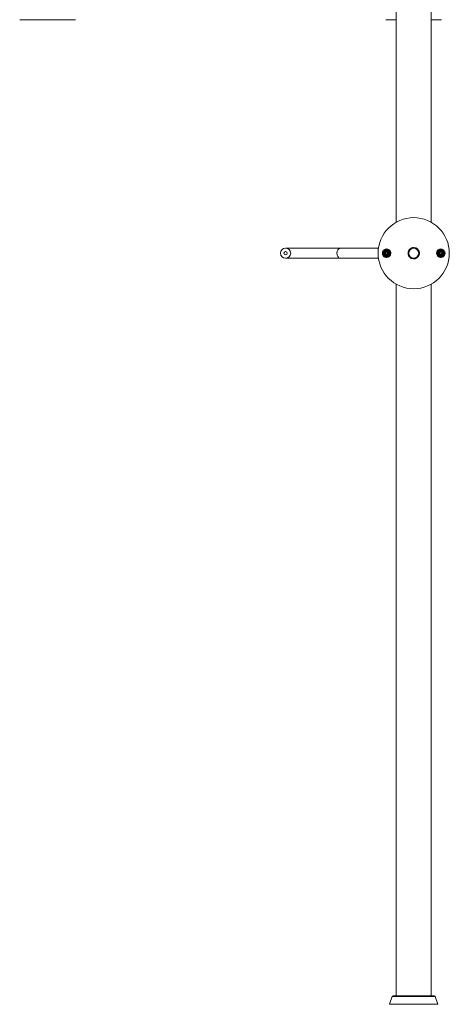
# Model space of a CAD drawing. Units: millimetres. Extents: x -347 to 663, y -876 to 1111.
# Drawn here: x 389 to 642, y -246 to 335 of the extents above; entities that cross this region are included whole.
import ezdxf

# ---------------------------------------------------------------- set-up
doc = ezdxf.new("R2010")
doc.units = ezdxf.units.MM

msp = doc.modelspace()

# ---------------------------------------------------------------- linework, layer by layer
at = {"color": 7, "linetype": 'Continuous', "lineweight": 18}
for p, q in [((611.15, 383.6), (611.15, 215.42)), ((631.65, 215.42), (631.65, 383.6)), ((388.99, 334.9), (405.49, 334.9)), ((405.49, 334.9), (422, 334.9)), ((604.9, 334.9), (611.15, 334.9)), ((631.65, 334.9), (637.9, 334.9)), ((578.27, 200.1), (545.84, 200.1)), ((600.62, 200.1), (578.27, 200.1)), ((604.64, 197.68), (604.68, 197.74)), ((605.4, 199.1), (605.4, 199.08)), ((624.32, 198.75), (624.63, 198.29)), ((636.64, 197.68), (636.68, 197.74)), ((637.4, 199.1), (637.4, 199.08)), ((545.84, 194.1), (578.27, 194.1)), ((578.27, 194.1), (600.62, 194.1)), ((605.76, 196.76), (606.08, 196.82)), ((606.09, 196.93), (605.96, 197.01)), ((624.52, 195.91), (624.63, 196.19)), ((637.76, 196.76), (638.08, 196.82)), ((638.09, 196.93), (637.96, 197.01)), ((611.15, 178.77), (611.15, -241.2)), ((631.65, -241.2), (631.65, 178.77)), ((608.78, -241.53), (607.11, -246.13)), ((621.4, -241.53), (608.78, -241.53)), ((621.4, -241.2), (609.25, -241.2)), ((633.55, -241.2), (621.4, -241.2)), ((634.02, -241.53), (621.4, -241.53)), ((635.7, -246.13), (634.02, -241.53)), ((621.4, -246.13), (607.11, -246.13)), ((635.7, -246.13), (621.4, -246.13))]:
    msp.add_line(p, q, dxfattribs=at)
at = {"color": 7, "linetype": 'Continuous', "lineweight": 18, "flags": 128}
for points in [[(578.27, 194.1), (577.92, 194.14), (577.58, 194.26), (577.26, 194.46), (576.97, 194.73), (576.71, 195.06), (576.49, 195.46), (576.33, 195.89), (576.21, 196.36), (576.16, 196.85), (576.16, 197.34), (576.21, 197.83), (576.33, 198.3), (576.49, 198.74), (576.71, 199.13), (576.97, 199.46), (577.26, 199.73), (577.58, 199.93), (577.92, 200.06), (578.27, 200.1)], [(605.48, 198.14), (605.44, 198.4), (605.42, 198.53), (605.41, 198.59)], [(637.48, 198.14), (637.44, 198.4), (637.42, 198.53), (637.41, 198.59)]]:
    msp.add_lwpolyline(points, dxfattribs=at)
at = {"color": 7, "linetype": 'Continuous', "lineweight": 18}
for centre, radius in [((621.4, 197.1), 21), ((545.84, 197.1), 3), ((545.84, 197.1), 1), ((605.4, 197.1), 2), ((621.4, 197.1), 2.95), ((637.4, 197.1), 2)]:
    msp.add_circle(centre, radius, dxfattribs=at)
for centre, radius, start, end in [((621.4, 197.1), 3.35, 29.58953, 342.87304), ((609.25, -241.7), 0.5, 90, 160), ((633.55, -241.7), 0.5, 20, 90)]:
    msp.add_arc(centre, radius, start, end, dxfattribs=at)
for centre in [(605.44, 197.24), (637.44, 197.24)]:
    msp.add_ellipse(centre, major_axis=(0.154, 0.567), ratio=0.967021, start_param=3.999694, end_param=4.557872, dxfattribs=at)
for points, knots in [([(607.17, 195.33), (607.35, 195.55), (607.71, 195.98), (607.93, 196.82), (607.89, 197.67), (607.56, 198.46), (606.99, 199.09), (606.23, 199.5), (605.39, 199.64), (604.55, 199.5), (603.8, 199.08), (603.24, 198.43), (602.92, 197.64), (602.87, 196.79), (603.12, 195.97), (603.62, 195.28), (604.33, 194.79), (605.15, 194.56), (606, 194.62), (606.7, 194.91), (607.04, 195.21), (607.17, 195.33)], [0, 0, 0, 0, 0.053682, 0.107367, 0.161042, 0.214715, 0.268396, 0.322084, 0.375782, 0.429482, 0.483181, 0.536876, 0.590561, 0.644243, 0.697919, 0.7516, 0.805285, 0.858975, 0.912672, 0.966373, 1, 1, 1, 1]), ([(604.69, 198.95), (604.56, 198.9), (604.29, 198.78), (603.97, 198.51), (603.69, 198.14), (603.47, 197.68), (603.38, 197.09), (603.48, 196.5), (603.74, 195.95), (604.15, 195.51), (604.68, 195.21), (605.27, 195.09), (605.87, 195.14), (606.43, 195.37), (606.9, 195.75), (607.23, 196.26), (607.39, 196.84), (607.38, 197.44), (607.18, 198.01), (606.83, 198.5), (606.34, 198.86), (605.77, 199.06), (605.17, 199.08), (604.59, 198.92), (604.08, 198.59), (603.7, 198.12), (603.47, 197.56), (603.42, 196.96), (603.55, 196.37), (603.86, 195.85), (604.31, 195.44), (604.86, 195.19), (605.46, 195.12), (606.06, 195.23), (606.59, 195.51), (607.01, 195.95), (607.28, 196.49), (607.38, 197.08), (607.29, 197.68), (607.02, 198.22), (606.6, 198.66), (606.07, 198.95), (605.47, 199.06), (604.87, 198.99), (604.32, 198.73), (603.88, 198.32), (603.57, 197.8), (603.45, 197.21), (603.51, 196.6), (603.75, 196.05), (604.15, 195.6), (604.67, 195.29), (605.27, 195.15), (605.87, 195.2), (606.43, 195.44), (606.89, 195.84), (607.2, 196.35), (607.34, 196.94), (607.29, 197.55), (607.06, 198.11), (606.66, 198.57), (606.15, 198.88), (605.56, 199.02), (604.95, 198.97), (604.4, 198.74), (603.94, 198.35), (603.62, 197.83), (603.49, 197.24), (603.54, 196.63), (603.78, 196.08), (604.17, 195.62), (604.7, 195.31), (605.29, 195.18), (605.89, 195.24), (606.45, 195.49), (606.89, 195.9), (607.19, 196.43), (607.31, 197.02), (607.24, 197.62), (606.98, 198.17), (606.56, 198.61), (606.02, 198.9), (605.43, 199), (604.83, 198.91), (604.29, 198.63), (603.86, 198.2), (603.59, 197.65), (603.51, 197.05), (603.63, 196.45), (603.92, 195.92), (604.37, 195.52), (604.93, 195.27), (605.53, 195.22), (606.12, 195.36), (606.64, 195.68), (607.02, 196.15), (607.24, 196.71), (607.27, 197.32), (607.1, 197.9), (606.75, 198.4), (606.26, 198.76), (605.68, 198.94), (605.07, 198.93), (604.5, 198.73), (604.02, 198.35), (603.7, 197.84), (603.55, 197.25), (603.6, 196.64), (603.84, 196.09), (604.26, 195.64), (604.79, 195.35), (605.39, 195.24), (605.99, 195.34), (606.53, 195.63), (606.94, 196.07), (607.19, 196.63), (607.24, 197.23), (607.1, 197.82), (606.77, 198.33), (606.29, 198.71), (605.71, 198.91), (605.11, 198.91), (604.53, 198.71), (604.05, 198.33), (603.72, 197.82), (603.58, 197.23), (603.64, 196.62), (603.89, 196.07), (604.32, 195.63), (604.86, 195.36), (605.46, 195.28), (606.06, 195.4), (606.58, 195.71), (606.97, 196.18), (607.18, 196.75), (607.2, 197.36), (607, 197.94), (606.63, 198.42), (606.12, 198.75), (605.53, 198.9), (604.92, 198.83), (604.37, 198.57), (603.94, 198.14), (603.68, 197.59), (603.61, 196.99), (603.75, 196.39), (604.09, 195.88), (604.57, 195.51), (605.15, 195.33), (605.76, 195.34), (606.33, 195.57), (606.79, 195.97), (607.08, 196.5), (607.18, 197.11), (607.07, 197.71), (606.77, 198.23), (606.3, 198.63), (605.73, 198.84), (605.12, 198.84), (604.54, 198.64), (604.07, 198.26), (603.76, 197.73), (603.64, 197.13), (603.73, 196.53), (604.03, 196), (604.49, 195.59), (605.06, 195.37), (605.67, 195.36), (606.25, 195.56), (606.72, 195.94), (607.04, 196.47), (607.15, 197.07), (607.05, 197.67), (606.75, 198.21), (606.28, 198.6), (605.71, 198.81), (605.1, 198.81), (604.52, 198.6), (604.06, 198.2), (603.76, 197.66), (603.67, 197.06), (603.8, 196.46), (604.12, 195.94), (604.61, 195.56), (605.19, 195.38), (605.8, 195.42), (606.36, 195.67), (606.8, 196.09), (607.06, 196.65), (607.11, 197.26), (606.94, 197.85), (606.58, 198.34), (606.07, 198.67), (605.47, 198.8), (604.86, 198.71), (604.33, 198.42), (603.93, 197.95), (603.73, 197.37), (603.74, 196.76), (603.97, 196.19), (604.39, 195.74), (604.94, 195.47), (605.55, 195.41), (606.14, 195.57), (606.63, 195.94), (606.96, 196.45), (607.09, 197.06), (606.99, 197.66), (606.68, 198.19), (606.2, 198.58), (605.61, 198.76), (605, 198.72), (604.44, 198.46), (604.01, 198.02), (603.78, 197.46), (603.76, 196.84), (603.96, 196.27), (604.36, 195.8), (604.9, 195.51), (605.51, 195.44), (606.11, 195.6), (606.61, 195.96), (606.94, 196.48), (607.06, 197.08), (606.95, 197.68), (606.62, 198.21), (606.13, 198.58), (605.53, 198.74), (604.92, 198.67), (604.38, 198.38), (603.98, 197.91), (603.78, 197.32), (603.82, 196.71), (604.07, 196.15), (604.52, 195.73), (605.09, 195.5), (605.71, 195.5), (606.28, 195.73), (606.73, 196.15), (606.98, 196.71), (607.01, 197.33), (606.8, 197.91), (606.39, 198.37), (605.84, 198.65), (605.23, 198.7), (604.64, 198.51), (604.16, 198.12), (603.87, 197.57), (603.81, 196.96), (603.98, 196.37), (604.36, 195.88), (604.9, 195.58), (605.51, 195.5), (606.1, 195.66), (606.58, 196.03), (606.89, 196.53), (606.98, 197.08), (606.89, 197.62), (606.67, 198.02), (606.39, 198.3), (606.11, 198.48), (605.76, 198.61), (605.52, 198.63), (605.39, 198.64)], [0, 0, 0, 0, 0.002737, 0.005654, 0.008018, 0.01174, 0.015511, 0.019351, 0.023206, 0.027051, 0.030903, 0.034753, 0.038601, 0.042455, 0.0463, 0.050156, 0.054, 0.057855, 0.061703, 0.065556, 0.069409, 0.073257, 0.077114, 0.080959, 0.084817, 0.088663, 0.09252, 0.09637, 0.100223, 0.104078, 0.107927, 0.111785, 0.115632, 0.119491, 0.123339, 0.127197, 0.131048, 0.134903, 0.138759, 0.14261, 0.14647, 0.150319, 0.15418, 0.158028, 0.161889, 0.16574, 0.169599, 0.173454, 0.177309, 0.181168, 0.18502, 0.188882, 0.192733, 0.196595, 0.200446, 0.204308, 0.208162, 0.212022, 0.21588, 0.219737, 0.223598, 0.227452, 0.231316, 0.235169, 0.239034, 0.242887, 0.246752, 0.250607, 0.25447, 0.258328, 0.262188, 0.26605, 0.269907, 0.273772, 0.277628, 0.281495, 0.285351, 0.289219, 0.293075, 0.296941, 0.300799, 0.304667, 0.308525, 0.312388, 0.316252, 0.320115, 0.323981, 0.327841, 0.331708, 0.335567, 0.339439, 0.343297, 0.347167, 0.351026, 0.354898, 0.358758, 0.362628, 0.36649, 0.370359, 0.374224, 0.378093, 0.381958, 0.385823, 0.389693, 0.393559, 0.397429, 0.401293, 0.405165, 0.409028, 0.412903, 0.416767, 0.42064, 0.424503, 0.428379, 0.432243, 0.436119, 0.439983, 0.443858, 0.447724, 0.451601, 0.455467, 0.459341, 0.463209, 0.467083, 0.470954, 0.474829, 0.478699, 0.482571, 0.486444, 0.490318, 0.494192, 0.498065, 0.501939, 0.505811, 0.509689, 0.513562, 0.517439, 0.521311, 0.525189, 0.52906, 0.532941, 0.536815, 0.540695, 0.544567, 0.548448, 0.55232, 0.556203, 0.560078, 0.56396, 0.567833, 0.571716, 0.575589, 0.579475, 0.58335, 0.587234, 0.591109, 0.594994, 0.598869, 0.602757, 0.606636, 0.61052, 0.614395, 0.618281, 0.622158, 0.626045, 0.629924, 0.63381, 0.63769, 0.641577, 0.645459, 0.649344, 0.653227, 0.657113, 0.660999, 0.664884, 0.668771, 0.672656, 0.676544, 0.680429, 0.68432, 0.688204, 0.692096, 0.695979, 0.699874, 0.703757, 0.707652, 0.711534, 0.715432, 0.719316, 0.723213, 0.727098, 0.730995, 0.734881, 0.738777, 0.742664, 0.746561, 0.75045, 0.754345, 0.758238, 0.76213, 0.766027, 0.769917, 0.773816, 0.777706, 0.781606, 0.785496, 0.789398, 0.79329, 0.797194, 0.801087, 0.804991, 0.808888, 0.812788, 0.816687, 0.820586, 0.824486, 0.828384, 0.83229, 0.836185, 0.840092, 0.843988, 0.847895, 0.851793, 0.855699, 0.859599, 0.863505, 0.867411, 0.871313, 0.875223, 0.879123, 0.883035, 0.886936, 0.890848, 0.89475, 0.898661, 0.902568, 0.906476, 0.910389, 0.914293, 0.918208, 0.922112, 0.926027, 0.929934, 0.933848, 0.937758, 0.94167, 0.945588, 0.949496, 0.953417, 0.957325, 0.961245, 0.965159, 0.969073, 0.972991, 0.976818, 0.980386, 0.984437, 0.987378, 0.990934, 0.992958, 0.995146, 0.997479, 1, 1, 1, 1]), ([(605.39, 198.64), (605.24, 198.62), (604.95, 198.57), (604.59, 198.38), (604.32, 198.13), (604.1, 197.79), (603.97, 197.4), (603.97, 197), (604.05, 196.69), (604.18, 196.41), (604.38, 196.16), (604.64, 195.96), (604.95, 195.82), (605.28, 195.77), (605.62, 195.8), (605.93, 195.91), (606.21, 196.11), (606.43, 196.37), (606.57, 196.68), (606.62, 197.01), (606.58, 197.35), (606.44, 197.66), (606.22, 197.92), (605.93, 198.1), (605.6, 198.19), (605.26, 198.18), (604.94, 198.06), (604.67, 197.84), (604.49, 197.55), (604.41, 197.21), (604.46, 196.87), (604.62, 196.57), (604.87, 196.34), (605.17, 196.23), (605.47, 196.23), (605.74, 196.32), (605.95, 196.49), (606.05, 196.63), (606.07, 196.69), (606.07, 196.69)], [0, 0, 0, 0, 0.03689, 0.069741, 0.099556, 0.12599, 0.168908, 0.198595, 0.222773, 0.247986, 0.274036, 0.300771, 0.328213, 0.355716, 0.383313, 0.41091, 0.438464, 0.466162, 0.493762, 0.521476, 0.549185, 0.576898, 0.604717, 0.632474, 0.660401, 0.688208, 0.716201, 0.744119, 0.772208, 0.80028, 0.828519, 0.856383, 0.883764, 0.913619, 0.93351, 0.956829, 0.983789, 0.998626, 1, 1, 1, 1]), ([(605.41, 198.59), (605.21, 198.55), (604.81, 198.49), (604.33, 198.1), (604.04, 197.56), (604, 196.94), (604.23, 196.37), (604.69, 195.95), (605.29, 195.78), (605.84, 195.9), (606.23, 196.18), (606.47, 196.53), (606.58, 196.93), (606.53, 197.39), (606.27, 197.85), (605.86, 198.09), (605.49, 198.15), (605.21, 198.11), (604.95, 198), (604.72, 197.82), (604.56, 197.59), (604.48, 197.32), (604.47, 197.03), (604.56, 196.75), (604.73, 196.52), (604.97, 196.35), (605.25, 196.27), (605.57, 196.29), (605.85, 196.44), (605.99, 196.62), (606.05, 196.74), (606.07, 196.79), (606.08, 196.82)], [0, 0, 0, 0, 0.050722, 0.101122, 0.151624, 0.202328, 0.253244, 0.304303, 0.355606, 0.40718, 0.441833, 0.476682, 0.51163, 0.546728, 0.593562, 0.640628, 0.664479, 0.688352, 0.712401, 0.736441, 0.760669, 0.784939, 0.809349, 0.833851, 0.858464, 0.883188, 0.908013, 0.932944, 0.966225, 0.985001, 0.992722, 1, 1, 1, 1]), ([(604.64, 197.68), (604.57, 197.55), (604.43, 197.27), (604.5, 196.85), (604.7, 196.54), (604.86, 196.43), (604.94, 196.38)], [0, 0, 0, 0, 0.289416, 0.603437, 0.802378, 1, 1, 1, 1]), ([(605.48, 198.14), (605.32, 198.12), (605, 198.08), (604.79, 197.85), (604.68, 197.74)], [0, 0, 0, 0, 0.521037, 1, 1, 1, 1]), ([(605.4, 199.1), (605.19, 199.09), (604.94, 199.08), (604.73, 198.97), (604.69, 198.95)], [0, 0, 0, 0, 0.846676, 1, 1, 1, 1]), ([(605.4, 199.1), (605.38, 199.09), (605.24, 199.08), (604.99, 199.07), (604.79, 198.98), (604.7, 198.93)], [0, 0, 0, 0, 0.112598, 0.565812, 1, 1, 1, 1]), ([(605.76, 196.76), (605.72, 196.72), (605.64, 196.63), (605.46, 196.57), (605.27, 196.56), (605.09, 196.63), (604.93, 196.75), (604.83, 196.93), (604.79, 197.14), (604.83, 197.36), (604.94, 197.55), (605.11, 197.7), (605.33, 197.78), (605.57, 197.78), (605.8, 197.69), (606, 197.53), (606.12, 197.31), (606.17, 197.08), (606.14, 196.93), (606.13, 196.86)], [0, 0, 0, 0, 0.046759, 0.097778, 0.150017, 0.203525, 0.258601, 0.314524, 0.372122, 0.430626, 0.490729, 0.551861, 0.614562, 0.678375, 0.743302, 0.809807, 0.877191, 0.946554, 1, 1, 1, 1]), ([(604.87, 198.96), (604.92, 198.99), (605.08, 199.07), (605.27, 199.08), (605.4, 199.08)], [0, 0, 0, 0, 0.275007, 1, 1, 1, 1]), ([(605.41, 198.59), (605.41, 198.59), (605.4, 198.61), (605.4, 198.62), (605.39, 198.63), (605.39, 198.64), (605.39, 198.64), (605.39, 198.64)], [0, 0, 0, 0, 0.215144, 0.454191, 0.712703, 0.982024, 1, 1, 1, 1]), ([(621.58, 200.43), (621.47, 200.43), (621.16, 200.44), (620.68, 200.35), (620.14, 200.16), (619.65, 199.88), (619.22, 199.53), (618.85, 199.11), (618.57, 198.63), (618.37, 198.12), (618.26, 197.59), (618.24, 197.04), (618.32, 196.51), (618.49, 195.98), (618.76, 195.48), (619.02, 195.19), (619.15, 195.04)], [0, 0, 0, 0, 0.044846, 0.12056, 0.194839, 0.269117, 0.342618, 0.416099, 0.488861, 0.561624, 0.632901, 0.704169, 0.775412, 0.846653, 0.923328, 1, 1, 1, 1]), ([(624.64, 196.25), (624.68, 196.42), (624.76, 196.78), (624.76, 197.34), (624.66, 198.02), (624.45, 198.47), (624.32, 198.75)], [0, 0, 0, 0, 0.206471, 0.426153, 0.645814, 1, 1, 1, 1]), ([(624.63, 198.29), (624.68, 198.12), (624.78, 197.76), (624.81, 197.2), (624.77, 196.65), (624.66, 196.29), (624.61, 196.11)], [0, 0, 0, 0, 0.246487, 0.499584, 0.74639, 1, 1, 1, 1]), ([(639.17, 195.33), (639.35, 195.55), (639.71, 195.98), (639.93, 196.82), (639.89, 197.67), (639.56, 198.46), (638.99, 199.09), (638.24, 199.5), (637.39, 199.64), (636.55, 199.5), (635.8, 199.08), (635.24, 198.44), (634.92, 197.64), (634.87, 196.79), (635.12, 195.97), (635.62, 195.28), (636.32, 194.79), (637.15, 194.56), (638, 194.62), (638.7, 194.91), (639.04, 195.21), (639.17, 195.33)], [0, 0, 0, 0, 0.053682, 0.107365, 0.161046, 0.214725, 0.268405, 0.322091, 0.375784, 0.429482, 0.483182, 0.536881, 0.590568, 0.644248, 0.697923, 0.7516, 0.805285, 0.85898, 0.912681, 0.966381, 1, 1, 1, 1]), ([(636.69, 198.95), (636.56, 198.9), (636.29, 198.78), (635.97, 198.51), (635.69, 198.14), (635.47, 197.68), (635.38, 197.09), (635.48, 196.5), (635.74, 195.95), (636.15, 195.51), (636.68, 195.21), (637.27, 195.09), (637.87, 195.14), (638.43, 195.37), (638.9, 195.75), (639.23, 196.26), (639.39, 196.84), (639.38, 197.44), (639.18, 198.01), (638.83, 198.5), (638.34, 198.86), (637.77, 199.06), (637.17, 199.08), (636.59, 198.92), (636.08, 198.59), (635.7, 198.12), (635.47, 197.56), (635.42, 196.96), (635.55, 196.37), (635.86, 195.85), (636.31, 195.44), (636.86, 195.19), (637.46, 195.12), (638.06, 195.23), (638.59, 195.51), (639.01, 195.95), (639.28, 196.49), (639.38, 197.08), (639.29, 197.68), (639.02, 198.22), (638.6, 198.66), (638.07, 198.95), (637.47, 199.06), (636.87, 198.99), (636.32, 198.73), (635.88, 198.32), (635.57, 197.8), (635.45, 197.21), (635.51, 196.6), (635.75, 196.05), (636.15, 195.6), (636.67, 195.29), (637.27, 195.15), (637.87, 195.2), (638.43, 195.44), (638.89, 195.84), (639.2, 196.35), (639.34, 196.94), (639.29, 197.55), (639.06, 198.11), (638.66, 198.57), (638.15, 198.88), (637.56, 199.02), (636.95, 198.97), (636.4, 198.74), (635.94, 198.35), (635.62, 197.83), (635.49, 197.24), (635.54, 196.63), (635.78, 196.08), (636.17, 195.62), (636.7, 195.31), (637.29, 195.18), (637.89, 195.24), (638.45, 195.49), (638.89, 195.9), (639.19, 196.43), (639.31, 197.02), (639.24, 197.62), (638.98, 198.17), (638.56, 198.61), (638.02, 198.9), (637.43, 199), (636.83, 198.91), (636.29, 198.63), (635.86, 198.2), (635.59, 197.65), (635.51, 197.05), (635.63, 196.45), (635.92, 195.92), (636.37, 195.52), (636.93, 195.27), (637.53, 195.22), (638.12, 195.36), (638.64, 195.68), (639.02, 196.15), (639.24, 196.71), (639.27, 197.32), (639.1, 197.9), (638.75, 198.4), (638.26, 198.76), (637.68, 198.94), (637.07, 198.93), (636.5, 198.73), (636.02, 198.35), (635.7, 197.84), (635.55, 197.25), (635.6, 196.64), (635.84, 196.09), (636.26, 195.64), (636.79, 195.35), (637.39, 195.24), (637.99, 195.34), (638.53, 195.63), (638.94, 196.07), (639.19, 196.63), (639.24, 197.23), (639.1, 197.82), (638.77, 198.33), (638.29, 198.71), (637.71, 198.91), (637.11, 198.91), (636.53, 198.71), (636.05, 198.33), (635.72, 197.82), (635.58, 197.23), (635.64, 196.62), (635.89, 196.07), (636.32, 195.63), (636.86, 195.36), (637.46, 195.28), (638.06, 195.4), (638.58, 195.71), (638.97, 196.18), (639.18, 196.75), (639.2, 197.36), (639, 197.94), (638.63, 198.42), (638.12, 198.75), (637.53, 198.9), (636.92, 198.83), (636.37, 198.57), (635.94, 198.14), (635.68, 197.59), (635.61, 196.99), (635.75, 196.39), (636.09, 195.88), (636.57, 195.51), (637.15, 195.33), (637.76, 195.34), (638.33, 195.57), (638.79, 195.97), (639.08, 196.5), (639.18, 197.11), (639.07, 197.71), (638.77, 198.23), (638.3, 198.63), (637.73, 198.84), (637.12, 198.84), (636.54, 198.64), (636.07, 198.26), (635.76, 197.73), (635.64, 197.13), (635.73, 196.53), (636.03, 196), (636.49, 195.59), (637.06, 195.37), (637.67, 195.36), (638.25, 195.56), (638.72, 195.94), (639.04, 196.47), (639.15, 197.07), (639.05, 197.67), (638.75, 198.21), (638.28, 198.6), (637.71, 198.81), (637.1, 198.81), (636.52, 198.6), (636.06, 198.2), (635.76, 197.66), (635.67, 197.06), (635.8, 196.46), (636.12, 195.94), (636.61, 195.56), (637.19, 195.38), (637.8, 195.42), (638.36, 195.67), (638.8, 196.09), (639.06, 196.65), (639.11, 197.26), (638.94, 197.85), (638.58, 198.34), (638.07, 198.67), (637.47, 198.8), (636.86, 198.71), (636.33, 198.42), (635.93, 197.95), (635.73, 197.37), (635.74, 196.76), (635.97, 196.19), (636.39, 195.74), (636.94, 195.47), (637.55, 195.41), (638.14, 195.57), (638.63, 195.94), (638.96, 196.45), (639.09, 197.06), (638.99, 197.66), (638.68, 198.19), (638.2, 198.58), (637.61, 198.76), (637, 198.72), (636.44, 198.46), (636.01, 198.02), (635.78, 197.46), (635.76, 196.84), (635.96, 196.27), (636.36, 195.8), (636.9, 195.51), (637.51, 195.44), (638.11, 195.6), (638.61, 195.96), (638.94, 196.48), (639.06, 197.08), (638.95, 197.68), (638.62, 198.21), (638.13, 198.58), (637.53, 198.74), (636.92, 198.67), (636.38, 198.38), (635.98, 197.91), (635.78, 197.32), (635.82, 196.71), (636.07, 196.15), (636.52, 195.73), (637.09, 195.5), (637.71, 195.5), (638.28, 195.73), (638.73, 196.15), (638.98, 196.71), (639.01, 197.33), (638.8, 197.91), (638.39, 198.37), (637.84, 198.65), (637.23, 198.7), (636.64, 198.51), (636.16, 198.12), (635.87, 197.57), (635.81, 196.96), (635.98, 196.37), (636.36, 195.88), (636.9, 195.58), (637.51, 195.5), (638.1, 195.66), (638.58, 196.03), (638.89, 196.53), (638.98, 197.08), (638.89, 197.62), (638.67, 198.02), (638.39, 198.3), (638.11, 198.48), (637.76, 198.61), (637.52, 198.63), (637.39, 198.64)], [0, 0, 0, 0, 0.002737, 0.005654, 0.008018, 0.01174, 0.015511, 0.019351, 0.023206, 0.027051, 0.030903, 0.034753, 0.038601, 0.042455, 0.0463, 0.050156, 0.054, 0.057855, 0.061703, 0.065556, 0.069409, 0.073257, 0.077114, 0.080959, 0.084817, 0.088663, 0.09252, 0.09637, 0.100223, 0.104078, 0.107927, 0.111785, 0.115632, 0.119491, 0.123339, 0.127197, 0.131048, 0.134903, 0.138759, 0.14261, 0.14647, 0.150319, 0.15418, 0.158028, 0.161889, 0.16574, 0.169599, 0.173454, 0.177309, 0.181168, 0.18502, 0.188882, 0.192733, 0.196595, 0.200447, 0.204308, 0.208162, 0.212022, 0.21588, 0.219737, 0.223598, 0.227452, 0.231316, 0.235169, 0.239034, 0.242887, 0.246752, 0.250607, 0.25447, 0.258328, 0.262188, 0.26605, 0.269907, 0.273772, 0.277628, 0.281495, 0.285351, 0.289219, 0.293075, 0.296941, 0.300799, 0.304667, 0.308525, 0.312388, 0.316252, 0.320115, 0.323981, 0.327841, 0.331708, 0.335567, 0.339439, 0.343297, 0.347167, 0.351026, 0.354898, 0.358758, 0.362628, 0.36649, 0.370359, 0.374224, 0.378093, 0.381958, 0.385823, 0.389693, 0.393559, 0.397429, 0.401293, 0.405165, 0.409028, 0.412903, 0.416767, 0.42064, 0.424503, 0.428379, 0.432243, 0.436119, 0.439983, 0.443858, 0.447724, 0.451601, 0.455467, 0.459341, 0.463209, 0.467083, 0.470954, 0.474829, 0.478699, 0.482571, 0.486444, 0.490318, 0.494192, 0.498065, 0.501939, 0.505811, 0.509689, 0.513562, 0.517439, 0.521311, 0.525189, 0.52906, 0.532942, 0.536815, 0.540695, 0.544567, 0.548448, 0.55232, 0.556203, 0.560078, 0.56396, 0.567833, 0.571716, 0.575589, 0.579475, 0.58335, 0.587234, 0.591109, 0.594994, 0.598869, 0.602757, 0.606636, 0.61052, 0.614395, 0.618281, 0.622158, 0.626045, 0.629924, 0.63381, 0.63769, 0.641577, 0.645459, 0.649344, 0.653227, 0.657113, 0.660999, 0.664884, 0.668771, 0.672656, 0.676544, 0.680429, 0.68432, 0.688204, 0.692096, 0.695979, 0.699874, 0.703757, 0.707652, 0.711534, 0.715432, 0.719316, 0.723213, 0.727098, 0.730995, 0.734881, 0.738777, 0.742664, 0.746561, 0.75045, 0.754345, 0.758238, 0.76213, 0.766027, 0.769917, 0.773816, 0.777706, 0.781606, 0.785496, 0.789398, 0.79329, 0.797194, 0.801087, 0.804991, 0.808888, 0.812788, 0.816687, 0.820586, 0.824486, 0.828384, 0.83229, 0.836185, 0.840092, 0.843988, 0.847895, 0.851793, 0.855699, 0.859599, 0.863505, 0.867411, 0.871313, 0.875223, 0.879123, 0.883035, 0.886936, 0.890848, 0.89475, 0.898661, 0.902568, 0.906476, 0.910389, 0.914293, 0.918208, 0.922112, 0.926027, 0.929934, 0.933848, 0.937758, 0.94167, 0.945588, 0.949496, 0.953417, 0.957325, 0.961245, 0.965159, 0.969073, 0.972991, 0.976818, 0.980386, 0.984437, 0.987378, 0.990934, 0.992958, 0.995146, 0.997479, 1, 1, 1, 1]), ([(637.39, 198.64), (637.24, 198.62), (636.95, 198.57), (636.59, 198.38), (636.32, 198.13), (636.1, 197.79), (635.97, 197.4), (635.97, 197), (636.05, 196.69), (636.18, 196.41), (636.38, 196.16), (636.64, 195.96), (636.95, 195.82), (637.28, 195.77), (637.62, 195.8), (637.93, 195.91), (638.21, 196.11), (638.43, 196.37), (638.57, 196.68), (638.62, 197.01), (638.58, 197.35), (638.44, 197.66), (638.22, 197.92), (637.93, 198.1), (637.6, 198.19), (637.26, 198.18), (636.94, 198.06), (636.67, 197.84), (636.49, 197.55), (636.41, 197.21), (636.46, 196.87), (636.62, 196.57), (636.87, 196.34), (637.17, 196.23), (637.47, 196.23), (637.74, 196.32), (637.95, 196.49), (638.05, 196.63), (638.07, 196.69), (638.07, 196.69)], [0, 0, 0, 0, 0.03689, 0.069741, 0.099556, 0.125989, 0.168908, 0.198595, 0.222773, 0.247986, 0.274036, 0.300771, 0.328213, 0.355716, 0.383313, 0.41091, 0.438464, 0.466162, 0.493762, 0.521476, 0.549185, 0.576898, 0.604717, 0.632474, 0.660401, 0.688208, 0.716201, 0.744119, 0.772208, 0.80028, 0.828519, 0.856382, 0.883764, 0.913619, 0.93351, 0.956829, 0.983789, 0.998626, 1, 1, 1, 1]), ([(637.41, 198.59), (637.21, 198.55), (636.81, 198.49), (636.33, 198.1), (636.04, 197.56), (636, 196.94), (636.23, 196.37), (636.69, 195.95), (637.29, 195.78), (637.84, 195.9), (638.23, 196.18), (638.47, 196.53), (638.58, 196.93), (638.53, 197.39), (638.27, 197.85), (637.86, 198.09), (637.49, 198.15), (637.21, 198.11), (636.95, 198), (636.72, 197.82), (636.56, 197.59), (636.48, 197.32), (636.47, 197.03), (636.56, 196.75), (636.73, 196.52), (636.97, 196.35), (637.25, 196.27), (637.57, 196.29), (637.85, 196.44), (637.99, 196.62), (638.05, 196.74), (638.07, 196.79), (638.08, 196.82)], [0, 0, 0, 0, 0.050722, 0.101122, 0.151624, 0.202328, 0.253244, 0.304303, 0.355606, 0.40718, 0.441833, 0.476682, 0.51163, 0.546728, 0.593562, 0.640628, 0.664479, 0.688352, 0.712401, 0.736441, 0.760669, 0.784939, 0.809349, 0.833851, 0.858464, 0.883189, 0.908013, 0.932944, 0.966225, 0.985001, 0.992722, 1, 1, 1, 1]), ([(636.64, 197.68), (636.57, 197.55), (636.43, 197.27), (636.5, 196.85), (636.7, 196.54), (636.86, 196.43), (636.94, 196.38)], [0, 0, 0, 0, 0.289416, 0.603437, 0.802378, 1, 1, 1, 1]), ([(637.48, 198.14), (637.32, 198.12), (637, 198.08), (636.79, 197.85), (636.68, 197.74)], [0, 0, 0, 0, 0.521037, 1, 1, 1, 1]), ([(637.4, 199.1), (637.19, 199.09), (636.94, 199.08), (636.73, 198.97), (636.69, 198.95)], [0, 0, 0, 0, 0.846676, 1, 1, 1, 1]), ([(637.4, 199.1), (637.38, 199.09), (637.24, 199.08), (636.99, 199.07), (636.79, 198.98), (636.7, 198.93)], [0, 0, 0, 0, 0.112601, 0.565814, 1, 1, 1, 1]), ([(637.76, 196.76), (637.72, 196.72), (637.64, 196.63), (637.46, 196.57), (637.27, 196.56), (637.09, 196.63), (636.93, 196.75), (636.83, 196.93), (636.79, 197.14), (636.83, 197.36), (636.94, 197.55), (637.11, 197.7), (637.33, 197.78), (637.57, 197.78), (637.8, 197.69), (638, 197.53), (638.12, 197.31), (638.17, 197.08), (638.14, 196.93), (638.13, 196.86)], [0, 0, 0, 0, 0.0467583, 0.0977778, 0.1500163, 0.2035244, 0.2586003, 0.3145235, 0.372122, 0.4306257, 0.4907291, 0.5518608, 0.6145615, 0.6783758, 0.7433023, 0.8098075, 0.8771906, 0.9465545, 1, 1, 1, 1]), ([(636.87, 198.96), (636.92, 198.99), (637.08, 199.07), (637.27, 199.08), (637.4, 199.08)], [0, 0, 0, 0, 0.275006, 1, 1, 1, 1]), ([(637.41, 198.59), (637.41, 198.59), (637.4, 198.61), (637.4, 198.62), (637.39, 198.63), (637.39, 198.64), (637.39, 198.64), (637.39, 198.64)], [0, 0, 0, 0, 0.215142, 0.454193, 0.712706, 0.982027, 1, 1, 1, 1]), ([(606.07, 196.69), (606.08, 196.72), (606.1, 196.76), (606.12, 196.82), (606.13, 196.84), (606.13, 196.86)], [0, 0, 0, 0, 0.46519, 0.7374105, 1, 1, 1, 1]), ([(606.08, 196.82), (606.09, 196.82), (606.1, 196.82), (606.12, 196.83), (606.13, 196.85), (606.13, 196.86), (606.13, 196.88), (606.12, 196.9), (606.11, 196.92), (606.09, 196.93), (606.09, 196.93)], [0, 0, 0, 0, 0.1096602, 0.2317379, 0.3636903, 0.5010319, 0.6381919, 0.7695071, 0.8908666, 1, 1, 1, 1]), ([(619.15, 195.04), (619.01, 195.16), (618.74, 195.41), (618.43, 195.85), (618.2, 196.29), (618.12, 196.59), (618.08, 196.72)], [0, 0, 0, 0, 0.268396, 0.536806, 0.805193, 1, 1, 1, 1]), ([(638.07, 196.69), (638.08, 196.72), (638.1, 196.76), (638.12, 196.82), (638.13, 196.84), (638.13, 196.86)], [0, 0, 0, 0, 0.465191, 0.73741, 1, 1, 1, 1]), ([(638.08, 196.82), (638.09, 196.82), (638.1, 196.82), (638.12, 196.83), (638.13, 196.85), (638.13, 196.86), (638.13, 196.88), (638.12, 196.9), (638.11, 196.92), (638.09, 196.93), (638.09, 196.93)], [0, 0, 0, 0, 0.10966, 0.2317404, 0.3636886, 0.5010317, 0.6381918, 0.7695067, 0.8908634, 1, 1, 1, 1])]:
    msp.add_open_spline(points, degree=3, knots=knots, dxfattribs=at)

doc.saveas('drawing.dxf')
